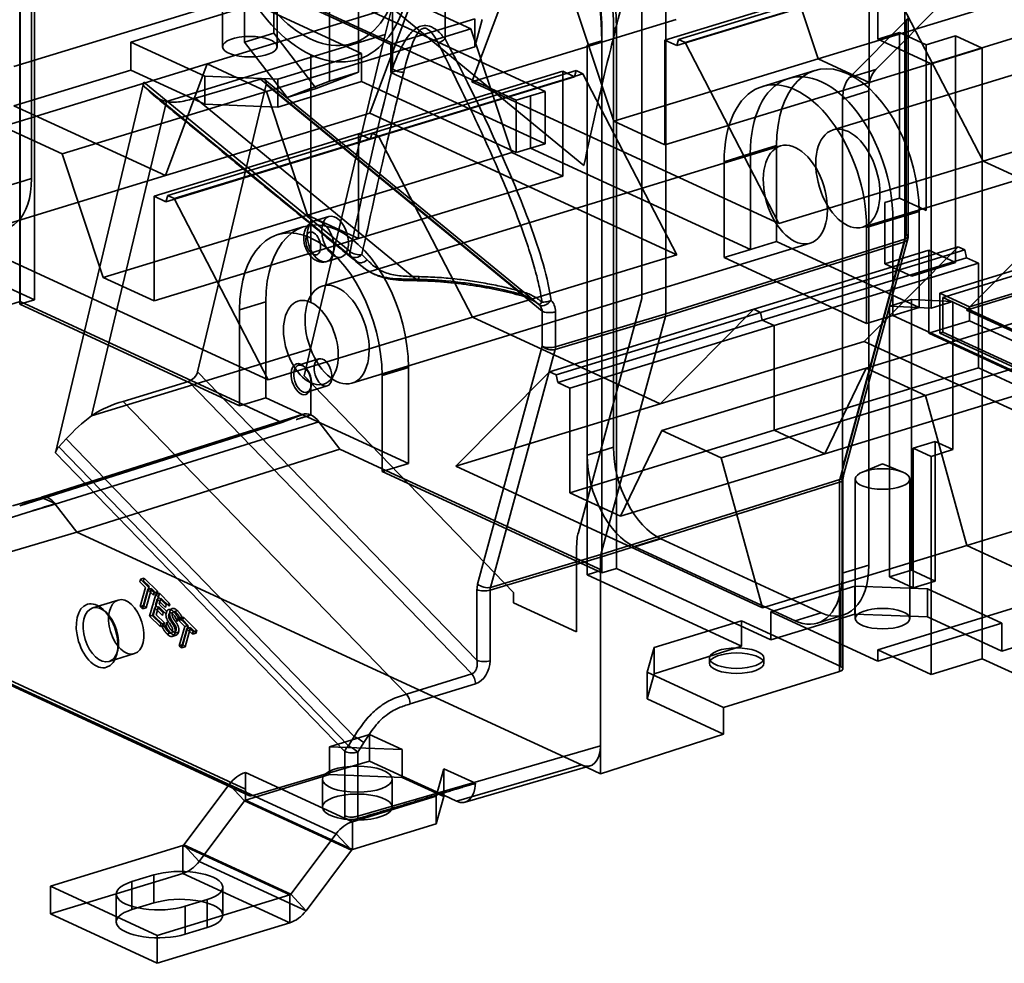
# Model space of a CAD drawing. Units: millimetres. Extents: x -67 to 150, y -56 to 137.
# Drawn here: x -15 to 37, y -56 to -6 of the extents above; entities that cross this region are included whole.
import ezdxf

# ---------------------------------------------------------------- set-up
doc = ezdxf.new("R2010")
doc.units = ezdxf.units.MM
doc.layers.add('1', color=7, linetype='Continuous', true_color=0xffffff)

msp = doc.modelspace()

# ---------------------------------------------------------------- linework, layer by layer
at = {"layer": '1', "color": 252, "linetype": 'Continuous', "lineweight": 35}
for p, q in [((-15.465, 7.597), (-15.465, -14.647)), ((-14.844, -14.458), (-14.844, 7.787)), ((-14.689, -20.898), (-14.689, 7.834)), ((-15.459, -20.992), (-15.459, 7.131)), ((31.572, -17.668), (31.572, 6.194)), ((18.863, -21.644), (18.863, 2.374)), ((-4.693, -0.033), (-4.693, -7.448)), ((-1.793, -7.448), (-1.793, -0.033)), ((4.332, -8.611), (4.332, -1.034)), ((7.132, -1.146), (7.132, -7.034)), ((26.971, -8.096), (24.784, -1.526)), ((17.6, -20.822), (17.6, -1.908)), ((-1.961, -6.723), (-1.961, -2.916)), ((-3.523, -3.375), (-3.523, -7.202)), ((12.457, -9.824), (-1.114, -3.563)), ((8.565, -9.322), (10.772, -3.389)), ((30.026, -8.661), (35.473, -3.176)), ((-2.666, -4.037), (10.906, -10.298)), ((18.814, -7.099), (29.673, -3.781)), ((19.446, -7.39), (30.304, -4.072)), ((30.396, -3.744), (19.538, -7.061)), ((30.746, -3.905), (19.888, -7.223)), ((29.673, -3.781), (29.673, -9.342)), ((35.733, -13.528), (30.746, -3.905)), ((-15.779, -8.497), (-2.981, -4.587)), ((52.107, -4.428), (27.753, -11.869)), ((-2.981, -5.189), (-9.574, -7.204)), ((-5.515, -8.365), (5.343, -5.048)), ((2.7, -7.81), (-2.981, -5.189)), ((-1.43, -4.715), (4.251, -7.336)), ((2.531, -4.988), (2.531, -8.795)), ((5.343, -5.048), (3.136, -10.981)), ((5.343, -5.048), (8.497, -6.502)), ((13.926, -4.844), (16.112, -11.413)), ((37.829, -4.778), (26.971, -8.096)), ((30.127, -4.961), (30.127, -7.046)), ((0.99, -9.283), (0.99, -5.457)), ((4.299, -5.377), (3.958, -6.809)), ((14.516, -13.759), (4.299, -5.377)), ((8.711, -5.973), (4.251, -7.336)), ((8.565, -9.322), (19.423, -6.004)), ((8.711, -7.456), (8.711, -5.973)), ((9.108, -6.004), (8.711, -7.456)), ((31.641, -6.056), (28.63, -9.088)), ((40.531, -6.025), (29.673, -9.342)), ((31.641, -6.056), (31.641, -17.405)), ((31.753, -17.524), (31.753, -5.882)), ((-3.523, -7.202), (-1.961, -6.723)), ((8.497, -6.502), (-2.362, -9.82)), ((0.285, -9.663), (-1.961, -6.723)), ((10.683, -13.072), (8.497, -6.502)), ((15.465, -28.915), (15.465, -6.67)), ((16.24, -6.433), (16.085, -6.481)), ((16.085, -6.481), (16.085, -28.725)), ((16.24, -6.433), (16.24, -35.166)), ((30.127, -7.046), (31.291, -6.691)), ((32.711, -7.346), (31.291, -6.691)), ((31.291, -6.691), (31.291, -15.496)), ((-9.574, -7.204), (-9.574, -8.687)), ((-9.574, -7.204), (-5.629, -9.023)), ((3.958, -6.809), (-7.676, -10.364)), ((-3.523, -7.202), (-1.266, -10.156)), ((-0.022, -23.508), (3.958, -6.809)), ((15.459, -7.131), (14.689, -7.371)), ((15.459, -7.131), (15.459, -35.255)), ((18.814, -12.66), (18.814, -7.099)), ((19.446, -7.39), (18.814, -7.099)), ((19.538, -7.061), (19.446, -7.39)), ((19.538, -7.061), (19.888, -7.223)), ((19.888, -7.223), (24.874, -16.845)), ((32.968, -8.357), (30.127, -7.046)), ((34.262, -6.872), (32.711, -7.346)), ((34.262, -6.872), (35.682, -7.527)), ((34.262, -18.921), (34.262, -6.872)), ((-1.76, -9.173), (2.7, -7.81)), ((2.7, -9.293), (2.7, -7.81)), ((4.251, -7.336), (4.251, -8.819)), ((4.251, -8.819), (8.711, -7.456)), ((14.689, -7.371), (14.689, -29.152)), ((32.711, -7.346), (32.711, -16.151)), ((35.682, -7.527), (32.968, -8.357)), ((35.682, -23.979), (35.682, -7.527)), ((-16.374, -11.683), (-5.515, -8.365)), ((-5.515, -8.365), (-7.723, -14.298)), ((-5.515, -8.365), (-2.362, -9.82)), ((-0.006, -7.876), (-0.006, -17.608)), ((0.006, -17.613), (0.006, -7.881)), ((16.112, -11.413), (26.971, -8.096)), ((29.673, -9.342), (26.971, -8.096)), ((32.968, -21.333), (32.968, -8.357)), ((-9.574, -8.687), (-15.779, -10.582)), ((-9.574, -8.687), (-5.629, -10.506)), ((2.531, -8.795), (0.285, -9.663)), ((0.99, -9.283), (2.531, -8.795)), ((2.527, -12.075), (13.385, -8.757)), ((14.108, -8.72), (3.25, -12.038)), ((3.6, -12.199), (14.458, -8.882)), ((12.457, -12.604), (4.251, -8.819)), ((13.385, -8.757), (14.016, -9.049)), ((13.385, -8.757), (13.385, -14.319)), ((14.016, -9.049), (14.108, -8.72)), ((14.458, -8.882), (14.108, -8.72)), ((19.445, -18.504), (14.458, -8.882)), ((26.789, -8.713), (25.393, -9.139)), ((30.026, -8.661), (28.63, -9.088)), ((-8.882, -9.334), (-13.574, -29.021)), ((-8.882, -9.334), (2.087, -18.334)), ((-6.139, -10.178), (-2.674, -9.175)), ((-5.629, -10.506), (-5.629, -9.023)), ((-1.76, -9.173), (-5.629, -9.023)), ((-2.674, -9.175), (11.275, -20.622)), ((12.097, -21.13), (-2.438, -9.203)), ((-1.76, -9.173), (-1.76, -10.655)), ((-1.76, -10.655), (2.7, -9.293)), ((-1.266, -10.156), (0.99, -9.283)), ((2.7, -9.293), (10.906, -13.078)), ((14.016, -9.049), (3.158, -12.366)), ((8.565, -9.322), (24.874, -16.845)), ((18.814, -12.66), (29.673, -9.342)), ((25.393, -9.139), (23.997, -9.566)), ((-2.362, -9.82), (-13.22, -13.138)), ((-8.596, -9.813), (-8.835, -9.581)), ((2.146, -18.592), (-8.835, -9.581)), ((-8.596, -9.813), (2.438, -18.868)), ((-2.382, -9.459), (-6.018, -24.718)), ((12.301, -21.507), (-2.382, -9.459)), ((-0.175, -16.39), (-2.362, -9.82)), ((-1.266, -10.156), (0.285, -9.663)), ((11.681, -10.061), (12.457, -9.824)), ((12.457, -12.604), (12.457, -9.824)), ((28.26, -10.228), (29.657, -9.802)), ((29.331, -17.033), (53.685, -9.592)), ((29.657, -34.986), (29.657, -9.802)), ((-7.676, -10.364), (-11.656, -27.063)), ((5.583, -19.797), (-6.139, -10.178)), ((10.906, -10.298), (11.681, -10.061)), ((10.906, -10.298), (10.906, -13.078)), ((11.681, -12.841), (11.681, -10.061)), ((28.26, -10.228), (28.26, -29.836)), ((35.733, -13.528), (46.591, -10.21)), ((-15.779, -10.582), (-7.723, -14.298)), ((3.136, -10.981), (-7.723, -14.298)), ((-1.76, -10.655), (-5.629, -10.506)), ((19.445, -18.504), (3.136, -10.981)), ((16.112, -11.413), (18.814, -12.66)), ((-13.22, -13.138), (-16.374, -11.683)), ((-8.332, -15.393), (2.527, -12.075)), ((-7.7, -15.684), (3.158, -12.366)), ((3.25, -12.038), (-7.609, -15.355)), ((3.6, -12.199), (-7.259, -15.517)), ((2.527, -12.075), (2.527, -17.636)), ((2.527, -12.075), (3.158, -12.366)), ((3.158, -12.366), (3.25, -12.038)), ((3.6, -12.199), (3.25, -12.038)), ((8.586, -21.822), (3.6, -12.199)), ((10.683, -13.072), (-0.175, -16.39)), ((24.961, -12.722), (0.607, -20.163)), ((13.385, -14.319), (10.683, -13.072)), ((10.906, -13.078), (11.681, -12.841)), ((11.681, -12.841), (12.457, -12.604)), ((23.359, -18.228), (11.681, -12.841)), ((23.359, -13.13), (24.755, -12.704)), ((24.755, -17.801), (24.755, -12.704)), ((-13.22, -13.138), (-11.034, -19.707)), ((23.359, -13.13), (21.963, -13.557)), ((21.963, -13.557), (21.963, -18.655)), ((23.359, -13.13), (23.359, -18.228)), ((24.874, -16.845), (35.733, -13.528)), ((35.733, -13.528), (45.706, -18.128)), ((-18.581, -17.616), (-7.723, -14.298)), ((-15.465, -14.647), (-16.24, -14.884)), ((-15.465, -14.647), (-14.844, -14.458)), ((-15.465, -14.647), (-15.465, -21.135)), ((13.385, -14.319), (2.527, -17.636)), ((-7.7, -15.684), (-8.332, -15.393)), ((-8.332, -20.954), (-8.332, -15.393)), ((-7.609, -15.355), (-7.7, -15.684)), ((-7.609, -15.355), (-7.259, -15.517)), ((-7.259, -15.517), (-2.272, -25.139)), ((31.291, -15.496), (30.515, -15.733)), ((32.711, -16.151), (31.291, -15.496)), ((30.515, -15.733), (30.515, -18.977)), ((30.933, -16.624), (32.33, -16.198)), ((32.33, -16.198), (32.33, -21.296)), ((-11.034, -19.707), (-0.175, -16.39)), ((2.527, -17.636), (-0.175, -16.39)), ((0.961, -16.47), (0.185, -16.707)), ((30.933, -16.624), (29.537, -17.051)), ((30.933, -21.722), (30.933, -16.624)), ((34.847, -21.446), (39.834, -16.424)), ((-14.689, -20.898), (-22.895, -17.113)), ((-0.357, -17.007), (-1.753, -17.433)), ((29.537, -22.149), (29.537, -17.051)), ((-18.581, -17.616), (-2.272, -25.139)), ((-8.332, -20.954), (2.527, -17.636)), ((-0.006, -17.608), (-0.006, -21.031)), ((0.006, -21.036), (0.006, -17.613)), ((18.863, -21.644), (31.572, -17.668)), ((31.641, -17.405), (28.26, -29.836)), ((28.301, -30.286), (31.736, -17.655)), ((2.185, -25.327), (26.539, -17.886)), ((31.554, -17.815), (18.844, -21.791)), ((23.359, -18.228), (21.963, -18.655)), ((24.755, -17.801), (23.359, -18.228)), ((23.546, -21.401), (34.405, -18.083)), ((23.896, -21.562), (34.755, -18.244)), ((32.33, -21.296), (24.755, -17.801)), ((28.119, -30.446), (31.554, -17.815)), ((34.405, -18.083), (29.418, -23.105)), ((32.842, -18.266), (30.515, -18.977)), ((32.842, -18.266), (32.842, -22.669)), ((32.842, -18.266), (34.262, -18.921)), ((41.347, -18.119), (33.436, -20.536)), ((34.755, -18.244), (34.405, -18.083)), ((34.755, -18.244), (34.847, -18.657)), ((45.706, -18.128), (34.847, -21.446)), ((0.843, -18.859), (1.618, -18.622)), ((8.586, -21.822), (19.445, -18.504)), ((21.963, -18.655), (29.537, -22.149)), ((34.847, -18.657), (23.988, -21.975)), ((33.591, -20.766), (41.347, -18.397)), ((34.847, -18.657), (35.478, -18.949)), ((35.478, -18.949), (24.619, -22.266)), ((30.515, -18.977), (31.935, -19.632)), ((31.935, -19.632), (34.262, -18.921)), ((35.014, -21.264), (42.925, -18.847)), ((35.478, -24.51), (35.478, -18.949)), ((-11.034, -19.707), (-8.332, -20.954)), ((-15.465, -21.135), (-14.689, -20.898)), ((14.219, -33.253), (17.6, -20.822)), ((30.759, -21.24), (31.922, -20.885)), ((31.922, -20.885), (31.922, -35.251)), ((31.922, -20.885), (34.131, -20.977)), ((33.436, -20.536), (35.014, -21.264)), ((33.436, -20.536), (33.436, -22.668)), ((33.591, -22.62), (33.591, -20.766)), ((33.591, -20.766), (49.371, -28.046)), ((-16.24, -21.235), (-15.459, -20.992)), ((-15.465, -21.135), (-3.787, -26.522)), ((-3.787, -26.376), (-15.459, -20.992)), ((-3.787, -21.424), (-2.391, -20.998)), ((-3.787, -26.376), (-3.787, -21.424)), ((-2.391, -26.095), (-2.391, -20.998)), ((23.546, -21.401), (12.688, -24.718)), ((18.56, -26.422), (23.546, -21.401)), ((23.546, -21.401), (23.896, -21.562)), ((29.508, -24.521), (40.366, -21.204)), ((32.968, -21.333), (30.759, -21.24)), ((30.759, -35.607), (30.759, -21.24)), ((30.933, -21.722), (32.33, -21.296)), ((34.131, -20.977), (32.968, -21.333)), ((34.131, -28.856), (34.131, -20.977)), ((34.847, -21.446), (51.157, -28.969)), ((35.014, -22.005), (35.014, -21.264)), ((-2.272, -25.139), (8.586, -21.822)), ((8.586, -21.822), (18.56, -26.422)), ((12.301, -23.365), (12.301, -21.507)), ((18.844, -21.791), (12.983, -23.539)), ((13.001, -21.536), (13.001, -23.393)), ((13.001, -23.393), (18.863, -21.644)), ((13.038, -24.88), (23.896, -21.562)), ((13.13, -25.293), (23.988, -21.975)), ((15.409, -34.422), (18.844, -21.791)), ((23.988, -21.975), (23.896, -21.562)), ((24.619, -22.266), (23.988, -21.975)), ((29.537, -22.149), (30.933, -21.722)), ((42.611, -27.109), (30.933, -21.722)), ((24.619, -22.266), (13.761, -25.584)), ((24.619, -22.266), (24.619, -27.827)), ((32.842, -22.669), (35.014, -22.005)), ((35.014, -22.005), (48.9, -28.411)), ((43.52, -22.658), (32.661, -25.976)), ((35.682, -23.979), (32.842, -22.669)), ((33.436, -22.668), (33.591, -22.62)), ((33.436, -22.668), (50.163, -30.384)), ((49.371, -29.9), (33.591, -22.62)), ((-11.656, -27.063), (-0.022, -23.508)), ((-0.022, -23.508), (-0.363, -24.941)), ((8.865, -35.996), (12.301, -23.365)), ((12.983, -23.539), (9.547, -36.171)), ((29.418, -23.105), (18.56, -26.422)), ((45.727, -30.628), (29.418, -23.105)), ((0.431, -24.039), (-0.655, -24.371)), ((35.682, -23.979), (35.682, -39.967)), ((46.729, -29.075), (35.682, -23.979)), ((-0.285, -24.499), (-0.342, -24.444)), ((3.787, -24.918), (5.183, -24.492)), ((5.183, -24.492), (5.183, -29.59)), ((18.65, -27.839), (29.508, -24.521)), ((35.478, -24.51), (24.619, -27.827)), ((27.321, -29.074), (29.508, -24.521)), ((32.661, -25.976), (29.508, -24.521)), ((38.18, -25.756), (35.478, -24.51)), ((-6.018, -24.718), (8.829, -40.045)), ((-0.363, -24.941), (10.776, -36.44)), ((3.787, -24.918), (3.787, -29.871)), ((7.701, -29.74), (12.688, -24.718)), ((12.688, -24.718), (13.038, -24.88)), ((13.13, -25.293), (13.038, -24.88)), ((-6.5, -25.232), (-9.979, -26.293)), ((8.554, -40.772), (-6.5, -25.232)), ((-0.217, -25.806), (0.869, -25.474)), ((-0.006, -25.307), (-0.006, -27.009)), ((0.002, -25.57), (0.019, -25.493)), ((0.006, -27.014), (0.006, -25.312)), ((13.761, -25.584), (13.13, -25.293)), ((13.761, -25.584), (13.761, -31.145)), ((-2.391, -26.095), (-3.787, -26.522)), ((5.183, -29.59), (-2.391, -26.095)), ((32.661, -25.976), (21.803, -29.294)), ((38.18, -25.756), (27.321, -29.074)), ((32.661, -25.976), (34.869, -33.946)), ((-9.979, -26.293), (5.081, -41.839)), ((-3.787, -26.522), (-3.787, -26.376)), ((-3.787, -26.376), (-1.541, -27.412)), ((18.56, -26.422), (7.701, -29.74)), ((-14.34, -31.397), (-0.428, -26.982)), ((-0.401, -26.973), (-14.316, -31.388)), ((-1.541, -27.412), (-0.428, -26.982)), ((-15.476, -31.836), (-1.541, -27.412)), ((-13.582, -31.746), (0.428, -27.377)), ((1.541, -28.835), (0.428, -27.377)), ((13.761, -31.145), (24.619, -27.827)), ((16.463, -32.391), (18.65, -27.839)), ((21.803, -29.294), (18.65, -27.839)), ((24.619, -27.827), (27.321, -29.074)), ((-13.394, -28.707), (-12.999, -28.286)), ((-13.394, -28.707), (1.992, -44.59)), ((2.309, -44.089), (-12.999, -28.286)), ((15.465, -28.915), (16.085, -28.725)), ((33.184, -28.419), (32.021, -28.774)), ((32.021, -28.774), (32.021, -36.189)), ((32.968, -29.211), (32.021, -28.774)), ((33.184, -35.834), (33.184, -28.419)), ((33.184, -28.419), (34.131, -28.856)), ((1.799, -44.891), (-13.574, -29.021)), ((-12.446, -33.233), (1.541, -28.835)), ((3.787, -29.871), (1.541, -28.835)), ((14.689, -29.152), (15.465, -28.915)), ((14.689, -29.152), (14.689, -35.502)), ((15.465, -35.403), (15.465, -28.915)), ((16.463, -32.391), (27.321, -29.074)), ((21.803, -29.294), (24.011, -37.263)), ((34.131, -28.856), (32.968, -29.211)), ((32.968, -40.797), (32.968, -29.211)), ((3.787, -30.016), (5.183, -29.59)), ((7.701, -29.74), (24.011, -37.263)), ((30.389, -29.608), (29.318, -30.049)), ((31.46, -30.049), (30.389, -29.608)), ((3.787, -29.871), (3.787, -30.016)), ((15.459, -35.255), (3.787, -29.871)), ((3.787, -30.016), (15.465, -35.403)), ((28.101, -30.592), (15.391, -34.568)), ((15.409, -34.422), (28.119, -30.446)), ((28.101, -40.638), (28.101, -30.592)), ((28.244, -30.376), (28.244, -35.417)), ((28.282, -40.494), (28.282, -30.44)), ((28.939, -30.416), (28.939, -37.831)), ((31.839, -37.831), (31.839, -30.416)), ((45.727, -30.628), (34.869, -33.946)), ((-14.34, -31.397), (-15.851, -31.841)), ((-14.34, -31.397), (-15.476, -31.836)), ((-14.323, -31.391), (-13.599, -31.725)), ((13.761, -31.145), (16.463, -32.391)), ((-15.083, -32.195), (-13.582, -31.746)), ((-13.582, -31.746), (-12.446, -33.233)), ((-19.715, -33.661), (-15.083, -32.195)), ((-12.446, -33.233), (-25.222, -37.022)), ((-12.446, -33.233), (14.381, -45.608)), ((14.128, -38.537), (14.128, -33.986)), ((18.61, -33.597), (17.214, -34.024)), ((18.61, -33.597), (27.132, -37.528)), ((24.011, -37.263), (34.869, -33.946)), ((34.869, -33.946), (42.925, -37.662)), ((9.547, -36.171), (15.409, -34.422)), ((25.736, -37.955), (17.214, -34.024)), ((15.391, -34.568), (9.529, -36.317)), ((15.391, -44.591), (15.391, -34.568)), ((29.657, -34.986), (28.244, -35.417)), ((14.689, -35.502), (15.459, -35.255)), ((22.895, -39.288), (14.689, -35.502)), ((16.24, -35.166), (15.465, -35.403)), ((24.446, -38.951), (16.24, -35.166)), ((42.925, -35.576), (30.127, -39.486)), ((30.759, -35.607), (31.922, -35.251)), ((31.922, -35.251), (33.184, -35.834)), ((-9.049, -35.742), (-9.088, -35.879)), ((-9.088, -35.879), (-8.789, -36.176)), ((-8.855, -35.683), (-9.049, -35.742)), ((-8.334, -36.454), (-9.049, -35.742)), ((-8.894, -35.82), (-8.855, -35.683)), ((-8.595, -36.117), (-8.894, -35.82)), ((-8.855, -35.683), (-8.14, -36.395)), ((28.906, -36.106), (24.446, -37.468)), ((28.906, -36.106), (28.906, -37.589)), ((28.906, -36.106), (32.775, -36.255)), ((32.021, -36.189), (30.759, -35.607)), ((32.021, -36.189), (33.184, -35.834)), ((-26.148, -36.427), (-3.475, -46.885)), ((-8.789, -36.176), (-9.075, -37.196)), ((-8.956, -37.314), (-8.671, -36.294)), ((-8.881, -37.137), (-8.595, -36.117)), ((-8.477, -36.235), (-8.762, -37.255)), ((-8.477, -36.235), (-8.671, -36.294)), ((-8.671, -36.294), (-8.372, -36.591)), ((-8.244, -36.544), (-8.568, -37.701)), ((-8.178, -36.532), (-8.477, -36.235)), ((-8.374, -37.642), (-8.05, -36.485)), ((-8.372, -36.591), (-8.334, -36.454)), ((-8.334, -36.454), (-8.14, -36.395)), ((-8.05, -36.485), (-8.244, -36.544)), ((-7.687, -37.098), (-8.244, -36.544)), ((-8.14, -36.395), (-8.178, -36.532)), ((-8.05, -36.485), (-7.493, -37.039)), ((8.829, -40.045), (8.829, -36.289)), ((9.529, -36.317), (9.529, -40.073)), ((10.776, -36.44), (10.776, -36.99)), ((28.17, -36.356), (28.17, -40.375)), ((32.775, -37.738), (32.775, -36.255)), ((36.72, -38.075), (32.775, -36.255)), ((-25.512, -36.973), (-3.297, -47.221)), ((-3.091, -47.231), (-25.222, -37.022)), ((-10.249, -36.848), (-11.597, -37.26)), ((-9.075, -37.196), (-8.881, -37.137)), ((-8.762, -37.255), (-8.881, -37.137)), ((-8.253, -37.115), (-8.164, -36.798)), ((-7.844, -37.522), (-8.253, -37.115)), ((-8.164, -36.798), (-7.726, -37.235)), ((-7.97, -36.739), (-8.059, -37.056)), ((-8.059, -37.056), (-7.65, -37.463)), ((-7.532, -37.176), (-7.97, -36.739)), ((-7.726, -37.235), (-7.687, -37.098)), ((-7.687, -37.098), (-7.493, -37.039)), ((-7.493, -37.039), (-7.532, -37.176)), ((10.776, -36.99), (14.128, -38.537)), ((-10.863, -37.514), (-11.013, -37.37)), ((-9.075, -37.196), (-8.956, -37.314)), ((-8.762, -37.255), (-8.956, -37.314)), ((-8.374, -37.642), (-8.568, -37.701)), ((-8.411, -37.682), (-8.291, -37.252)), ((-7.817, -38.196), (-8.374, -37.642)), ((-8.291, -37.252), (-7.882, -37.659)), ((-8.097, -37.193), (-8.217, -37.623)), ((-8.217, -37.623), (-7.779, -38.059)), ((-7.688, -37.6), (-8.097, -37.193)), ((-7.882, -37.659), (-7.844, -37.522)), ((-7.65, -37.463), (-7.688, -37.6)), ((-7.096, -37.408), (-7.29, -37.467)), ((24.446, -37.468), (30.127, -40.089)), ((24.446, -38.951), (24.446, -37.468)), ((28.906, -37.589), (24.446, -38.951)), ((25.736, -37.955), (27.132, -37.528)), ((26.904, -38.073), (28.3, -37.646)), ((28.906, -37.589), (32.775, -37.738)), ((36.72, -39.558), (42.925, -37.662)), ((-8.568, -37.701), (-8.011, -38.255)), ((-7.973, -38.118), (-8.411, -37.682)), ((-8.011, -38.255), (-7.973, -38.118)), ((-7.817, -38.196), (-8.011, -38.255)), ((-7.852, -38.078), (-7.906, -38.271)), ((-7.843, -38.087), (-7.852, -38.078)), ((-7.779, -38.059), (-7.817, -38.196)), ((-7.712, -38.212), (-7.658, -38.019)), ((-7.658, -38.019), (-7.649, -38.027)), ((-7.106, -37.981), (-7.098, -37.99)), ((-7.098, -37.99), (-7.046, -37.806)), ((-7.046, -37.806), (-6.852, -37.747)), ((-6.967, -37.815), (-7.005, -37.952)), ((-7.005, -37.952), (-6.707, -38.249)), ((-6.773, -37.756), (-6.967, -37.815)), ((-6.252, -38.527), (-6.967, -37.815)), ((-6.904, -37.93), (-6.913, -37.922)), ((-6.852, -37.747), (-6.904, -37.93)), ((-6.811, -37.893), (-6.773, -37.756)), ((-6.513, -38.19), (-6.811, -37.893)), ((-6.798, -39.21), (-6.513, -38.19)), ((-6.773, -37.756), (-6.058, -38.468)), ((-6.707, -38.249), (-6.513, -38.19)), ((22.895, -37.942), (18.241, -39.364)), ((22.895, -39.288), (22.895, -37.942)), ((22.895, -37.942), (28.17, -40.375)), ((30.127, -40.089), (36.72, -38.075)), ((36.72, -39.558), (32.775, -37.738)), ((36.72, -38.075), (36.72, -39.558)), ((-7.906, -38.271), (-7.712, -38.212)), ((-7.445, -38.593), (-7.639, -38.652)), ((-7.184, -38.719), (-7.378, -38.778)), ((-7.034, -38.554), (-7.228, -38.613)), ((-6.707, -38.249), (-6.992, -39.27)), ((-6.874, -39.387), (-6.589, -38.367)), ((-6.395, -38.308), (-6.68, -39.328)), ((-6.395, -38.308), (-6.589, -38.367)), ((-6.589, -38.367), (-6.29, -38.664)), ((-6.096, -38.605), (-6.395, -38.308)), ((-6.29, -38.664), (-6.252, -38.527)), ((-6.096, -38.605), (-6.29, -38.664)), ((-6.058, -38.468), (-6.252, -38.527)), ((-6.058, -38.468), (-6.096, -38.605)), ((-6.798, -39.21), (-6.992, -39.27)), ((-6.68, -39.328), (-6.798, -39.21)), ((-10.727, -40.105), (-9.38, -39.693)), ((-10.305, -39.688), (-10.261, -39.484)), ((-6.992, -39.27), (-6.874, -39.387)), ((-6.68, -39.328), (-6.874, -39.387)), ((18.241, -39.364), (17.881, -40.684)), ((18.241, -40.758), (22.895, -39.288)), ((18.241, -39.364), (18.241, -40.758)), ((30.127, -39.486), (30.127, -40.089)), ((32.968, -40.797), (30.127, -39.486)), ((21.183, -39.932), (21.183, -40.2)), ((24.083, -40.2), (24.083, -39.932)), ((35.682, -39.967), (32.968, -40.797)), ((35.682, -39.967), (46.729, -45.063)), ((5.081, -41.839), (8.554, -40.772)), ((17.881, -42.099), (17.881, -40.684)), ((17.881, -40.684), (21.937, -42.555)), ((18.241, -40.758), (17.881, -42.099)), ((28.101, -40.638), (21.937, -42.555)), ((8.755, -41.297), (5.282, -42.363)), ((21.937, -43.97), (17.881, -42.099)), ((21.937, -42.555), (21.937, -43.97)), ((3.117, -43.985), (0.984, -44.637)), ((1.992, -44.59), (2.309, -44.089)), ((2.816, -44.418), (2.499, -44.919)), ((3.117, -43.985), (3.117, -45.399)), ((4.853, -44.786), (3.117, -43.985)), ((15.391, -46.074), (21.937, -43.97)), ((0.984, -44.637), (0.984, -46.029)), ((4.853, -44.786), (0.984, -44.637)), ((1.799, -48.299), (1.799, -44.891)), ((2.499, -48.327), (15.391, -44.591)), ((2.499, -44.919), (2.499, -48.327)), ((4.853, -46.2), (4.853, -44.786)), ((15.391, -46.074), (15.391, -44.591)), ((0.984, -46.029), (3.117, -45.399)), ((3.117, -45.399), (4.853, -46.2)), ((-3.475, -45.999), (-3.475, -46.885)), ((1.793, -48.43), (-3.475, -45.999)), ((-3.091, -47.231), (0.984, -46.029)), ((0.984, -46.12), (0.984, -46.029)), ((6.68, -47.204), (7.062, -45.805)), ((8.75, -46.583), (7.062, -45.805)), ((7.062, -45.805), (7.062, -47.219)), ((14.381, -45.608), (7.741, -47.532)), ((8.201, -47.582), (14.841, -45.658)), ((14.381, -45.608), (15.391, -46.074)), ((0.984, -46.12), (-3.475, -47.482)), ((0.617, -46.362), (0.617, -47.845)), ((4.853, -46.269), (0.984, -46.12)), ((4.317, -47.845), (4.317, -46.362)), ((4.853, -46.2), (4.853, -46.269)), ((7.062, -47.219), (4.853, -46.2)), ((4.853, -46.269), (7.062, -47.288)), ((-6.747, -49.85), (-4.334, -46.641)), ((-4.334, -46.641), (-3.526, -47.52)), ((1.347, -49.261), (-4.334, -46.641)), ((-3.475, -47.482), (-3.475, -46.885)), ((-5.939, -50.729), (-3.526, -47.52)), ((-3.526, -47.52), (2.155, -50.141)), ((-3.475, -47.482), (2.206, -50.103)), ((6.665, -47.257), (2.206, -48.62)), ((6.68, -47.204), (6.665, -47.257)), ((6.665, -47.257), (6.665, -48.74)), ((6.665, -48.74), (7.062, -47.288)), ((7.062, -47.288), (7.062, -47.219)), ((7.062, -47.219), (7.741, -47.532)), ((2.206, -48.62), (1.793, -48.43)), ((2.206, -50.103), (2.206, -48.62)), ((2.206, -50.103), (6.665, -48.74)), ((1.347, -49.261), (-1.066, -52.471)), ((2.155, -50.141), (1.347, -49.261)), ((-13.843, -52.04), (-6.797, -49.888)), ((-6.797, -49.888), (-6.797, -51.371)), ((-1.116, -52.508), (-6.797, -49.888)), ((-5.939, -50.729), (-6.747, -49.85)), ((-6.747, -49.85), (-1.066, -52.471)), ((-0.258, -53.35), (2.155, -50.141)), ((-0.258, -53.35), (-5.939, -50.729)), ((-6.797, -51.371), (-13.843, -53.523)), ((-9.514, -51.807), (-8.351, -51.451)), ((-9.514, -53.29), (-9.514, -51.807)), ((-8.351, -52.934), (-8.351, -51.451)), ((-6.797, -51.371), (-1.116, -53.991)), ((-13.843, -52.04), (-13.843, -53.523)), ((-13.843, -52.04), (-8.162, -54.661)), ((-4.68, -53.59), (-4.68, -52.107)), ((-10.344, -52.462), (-10.344, -53.945)), ((-8.162, -54.661), (-1.116, -52.508)), ((-5.51, -52.762), (-6.674, -53.117)), ((-5.51, -54.245), (-5.51, -52.762)), ((-1.116, -53.991), (-1.116, -52.508)), ((-0.258, -53.35), (-1.066, -52.471)), ((-8.351, -52.934), (-9.514, -53.29)), ((-6.674, -54.6), (-6.674, -53.117)), ((-13.843, -53.523), (-8.162, -56.144)), ((-8.162, -56.144), (-1.116, -53.991)), ((-6.674, -54.6), (-5.51, -54.245)), ((-8.162, -54.661), (-8.162, -56.144))]:
    msp.add_line(p, q, dxfattribs=at)
msp.add_arc((31.253, -17.524), 0.5, 344.785, 0, dxfattribs=at)
for centre, major_axis, ratio, start_param, end_param in [((0, 0), (2.484, -8.129), 0.585049, 2.661344, 5.800883), ((0, 0), (2.484, -8.129), 0.585049, 5.802937, 8.942476), ((9.153, -3.759), (2.922, -9.564), 0.585049, 1.089521, 2.660317), ((9.773, -3.569), (2.922, -9.564), 0.585049, 1.089521, 2.660317), ((9.928, -3.522), (-2.922, 9.564), 0.585049, 4.231114, 5.80191), ((9.153, -4.222), (-2.919, 9.555), 0.585049, 4.231114, 5.80191), ((31.253, -6.174), (0.494, 0.316), 0.249891, 5.44148, 6.368776), ((27.146, -14.877), (1.753, -5.738), 0.585049, 1.089521, 4.231114), ((28.542, -14.451), (-1.753, 5.738), 0.585049, 4.231114, 7.372706), ((25.75, -15.304), (1.753, -5.738), 0.585049, 1.089521, 4.231114), ((30.919, -10.384), (-0.584, 1.913), 0.585049, 0.304123, 1.089521), ((-2.772, -9.575), (0.342, 0.366), 0.57745, 5.490935, 7.053004), ((29.523, -10.81), (0.584, -1.913), 0.585049, 3.445715, 4.231114), ((-17.369, -13.293), (1.169, -3.825), 0.585049, 5.80191, 7.372706), ((1.396, -22.745), (-1.753, 5.738), 0.585049, 4.231114, 7.372706), ((0, -23.171), (-1.753, 5.738), 0.585049, 5.803364, 7.372706), ((0, -23.171), (-1.753, 5.738), 0.585049, 5.800455, 5.803364), ((0, -23.171), (-1.753, 5.738), 0.585049, 4.231114, 5.800455), ((31.253, -17.524), (-0.482, 0.131), 0.594204, 2.394031, 3.9561), ((31.253, -17.524), (-0.149, 0.477), 0.590735, 3.886228, 4.227193), ((31.253, -17.524), (0.5, 0), 0.375419, 5.40424, 6.966309), ((14.603, -28.683), (-16.518, 14.393), 0.038474, 0.750683, 0.777157), ((0, -23.171), (0.674, -2.206), 0.585049, 2.6641, 5.798127), ((0, -23.171), (0.674, -2.206), 0.585049, 5.805693, 8.93972), ((18.547, -21.498), (-0.146, 0.478), 0.585055, 3.890103, 4.231068), ((12.689, -23.246), (-0.5, 0), 0.375419, 0.683124, 2.245194), ((12.689, -23.246), (0.482, -0.131), 0.594204, 3.9561, 5.51817), ((12.689, -23.246), (-0.143, 0.479), 0.579316, 3.893978, 4.234944), ((-6.409, -24.834), (0.342, 0.366), 0.578109, 3.928278, 5.490348), ((0, -28.269), (-0.397, 1.298), 0.585049, 5.808341, 6.325509), ((0, -28.269), (0.397, -1.298), 0.585049, 2.136719, 2.653887), ((18.61, -29.89), (1.169, -3.825), 0.585049, 4.231114, 5.80191), ((17.214, -30.317), (-1.169, 3.825), 0.585049, 1.089521, 2.660317), ((27.873, -29.954), (0.036, 1.391), 0.277638, 4.620336, 4.804827), ((1492.442, -752.937), (2442.198, 0), 0.375419, 2.235684, 2.23648), ((-13.961, -32.535), (0.351, -1.148), 0.585049, 3.158912, 3.183916), ((-13.961, -32.535), (0.351, -1.148), 0.585049, 2.161722, 3.158912), ((-1589.444, 668.715), (2442.198, 0), 0.375419, 5.412953, 5.413749), ((-13.961, -32.535), (0.351, -1.148), 0.585049, 2.136719, 2.161722), ((15.706, -34.714), (-0.731, 2.391), 0.585055, 0.74851, 1.089476), ((15.706, -34.714), (-0.146, 0.478), 0.585055, 0.74851, 1.089476), ((27.132, -33.821), (1.169, -3.825), 0.585049, 5.80191, 7.372706), ((9.46, -36.58), (-0.292, 0.956), 0.585055, 0.74851, 1.089476), ((25.736, -34.247), (-1.169, 3.825), 0.585049, 2.660317, 3.961962), ((8.748, -40.304), (0.359, 0.989), 0.701066, 3.627931, 5.190001), ((27.782, -40.494), (0.5, 0), 0.375419, 5.40424, 6.966309), ((14.381, -44.125), (-0.468, 1.53), 0.585012, 2.660311, 4.231031), ((-3.475, -47.575), (-0.712, -1.544), 0.718873, 3.712103, 4.420707), ((-3.088, -46.767), (0.209, 0.454), 0.718873, 2.141307, 3.703376), ((7.741, -46.049), (-0.468, 1.53), 0.585012, 2.660311, 4.184693), ((-3.475, -47.575), (-0.0419, -0.0908), 0.718873, 3.712103, 4.420707), ((2.206, -50.196), (0.712, 1.544), 0.718873, 0.57051, 1.279114), ((1.105, -47.979), (-0.321, 1.052), 0.585012, 4.099777, 4.231031), ((1.492, -47.86), (-0.461, 1.532), 0.584091, 4.143602, 4.233704), ((-6.797, -49.795), (0.0419, 0.0908), 0.718873, 3.712103, 4.420707), ((2.206, -50.196), (-0.0419, -0.0908), 0.718873, 3.712103, 4.420707), ((-6.797, -49.795), (-0.712, -1.544), 0.718873, 0.57051, 1.279114), ((-6.93, -52.107), (2.25, 0), 0.375419, 5.395513, 8.537106), ((-8.094, -52.462), (2.25, 0), 0.375419, 2.25392, 5.395513), ((-6.93, -53.59), (-2.25, 0), 0.375419, 2.25392, 5.395513), ((-1.116, -52.416), (-0.0419, -0.0908), 0.718873, 0.57051, 1.279114), ((-8.094, -53.945), (-2.25, 0), 0.375419, 5.395513, 8.537106), ((-1.116, -52.416), (0.712, 1.544), 0.718873, 3.712103, 4.420707)]:
    msp.add_ellipse(centre, major_axis=major_axis, ratio=ratio, start_param=start_param, end_param=end_param, dxfattribs=at)
for centre, major_axis, ratio in [((0, 0), (-2.221, 7.268), 0.585049), ((-3.243, -7.448), (-1.45, 0), 0.375419), ((28.542, -14.451), (0.789, -2.582), 0.585049), ((25.75, -15.304), (-0.789, 2.582), 0.585049), ((0.514, -17.783), (-0.329, 1.076), 0.585049), ((1.29, -17.546), (0.329, -1.076), 0.585049), ((0.126, -17.902), (0.183, -0.598), 0.585049), ((1.396, -22.745), (0.789, -2.582), 0.585049), ((0.65, -24.757), (-0.219, 0.717), 0.585049), ((-0.513, -25.112), (0.248, -0.813), 0.585049), ((-0.436, -25.088), (-0.219, 0.717), 0.585049), ((30.389, -30.416), (-1.45, 0), 0.375419), ((-11.366, -38.745), (0.511, -1.674), 0.585049), ((-11.162, -38.683), (-0.435, 1.423), 0.585049), ((-9.814, -38.271), (-0.435, 1.423), 0.585049), ((30.389, -37.831), (-1.45, 0), 0.375419), ((22.633, -39.932), (-1.45, 0), 0.375419), ((22.633, -40.2), (1.45, 0), 0.375419), ((2.467, -46.362), (-1.85, 0), 0.375419), ((2.467, -47.845), (-1.85, 0), 0.375419)]:
    msp.add_ellipse(centre, major_axis=major_axis, ratio=ratio, dxfattribs=at)
for points, knots in [([(17.493, -1.859), (17.371, -2.226), (17.254, -2.613), (17.011, -3.443), (16.874, -3.937), (16.472, -5.424), (16.192, -6.522), (15.464, -9.469), (14.922, -11.787), (14.516, -13.759)], [0, 0, 0, 0, 0.098926, 0.098926, 0.226197, 0.226197, 0.497007, 0.497007, 1, 1, 1, 1]), ([(4.332, -8.611), (4.389, -8.452), (4.494, -8.161), (4.754, -7.572), (5.072, -6.985), (5.516, -6.494), (5.932, -6.299), (6.37, -6.343), (6.789, -6.622), (7.005, -6.881), (7.132, -7.034)], [0, 0, 0, 0, 0.128113, 0.235513, 0.474459, 0.600303, 0.670091, 0.743076, 0.848624, 1, 1, 1, 1]), ([(6.753, -7.231), (6.667, -7.075), (6.526, -6.817), (6.292, -6.547), (6.111, -6.47), (6.032, -6.463), (5.912, -6.481), (5.694, -6.659), (5.291, -7.441), (5.094, -8.189), (4.934, -8.793)], [0, 0, 0, 0, 0.153176, 0.252641, 0.280377, 0.293568, 0.306709, 0.361784, 0.484501, 1, 1, 1, 1]), ([(6.753, -7.231), (6.821, -7.218), (6.96, -7.168), (7.082, -7.082), (7.132, -7.034)], [0, 0, 0, 0, 0.500001, 1, 1, 1, 1]), ([(12.286, -21.016), (12.249, -20.792), (12.166, -20.285), (11.965, -19.456), (11.672, -18.446), (11.182, -16.99), (10.575, -15.437), (9.609, -13.154), (8.59, -10.956), (7.518, -8.766), (6.979, -7.685), (6.753, -7.231)], [0, 0, 0, 0, 0.042399, 0.096141, 0.16353, 0.247083, 0.399393, 0.497551, 0.748717, 0.894486, 1, 1, 1, 1]), ([(7.132, -7.034), (8.436, -9.49), (10.278, -13.281), (12.103, -17.978), (12.657, -20.157), (12.766, -20.924)], [0, 0, 0, 0, 0.571429, 0.857143, 1, 1, 1, 1]), ([(4.934, -8.793), (4.607, -10.168), (3.846, -13.366), (3.124, -16.633), (2.712, -18.495)], [0, 0, 0, 0, 0.429906, 1, 1, 1, 1]), ([(4.934, -8.793), (4.834, -8.806), (4.599, -8.784), (4.4, -8.675), (4.332, -8.611)], [0, 0, 0, 0, 0.5, 1, 1, 1, 1]), ([(-8.835, -9.581), (-8.86, -9.557), (-8.883, -9.529), (-8.901, -9.461), (-8.9, -9.425), (-8.89, -9.369), (-8.886, -9.351), (-8.882, -9.334)], [0, 0, 0, 0, 0.459605, 0.459605, 0.831384, 0.831384, 1, 1, 1, 1]), ([(-7.676, -10.364), (-7.452, -10.408), (-7.204, -10.409), (-6.686, -10.334), (-6.413, -10.258), (-6.139, -10.178)], [0, 0, 0, 0, 0.5, 0.5, 1, 1, 1, 1]), ([(0.185, -16.707), (0.179, -16.709), (0.137, -16.723), (0.061, -16.755), (-0.034, -16.815), (-0.118, -16.887), (-0.192, -16.972), (-0.254, -17.068), (-0.305, -17.174), (-0.344, -17.291), (-0.37, -17.417), (-0.382, -17.551), (-0.38, -17.69), (-0.364, -17.831), (-0.334, -17.971), (-0.292, -18.108), (-0.237, -18.241), (-0.17, -18.369), (-0.091, -18.488), (0.001, -18.598), (0.101, -18.691), (0.205, -18.766), (0.31, -18.822), (0.417, -18.862), (0.527, -18.885), (0.64, -18.893), (0.746, -18.884), (0.813, -18.868), (0.842, -18.859)], [0, 0, 0, 0, 0.006519, 0.043311, 0.079558, 0.115648, 0.152017, 0.189112, 0.227355, 0.267056, 0.308263, 0.350664, 0.393676, 0.43673, 0.479705, 0.522693, 0.565898, 0.609498, 0.653747, 0.698821, 0.744651, 0.784678, 0.823298, 0.860606, 0.896879, 0.932431, 0.971153, 1, 1, 1, 1]), ([(2.087, -18.334), (2.076, -18.396), (2.066, -18.507), (2.122, -18.569), (2.146, -18.592)], [0, 0, 0, 0, 0.571429, 1, 1, 1, 1]), ([(2.989, -18.772), (3.066, -18.847), (3.218, -18.996), (3.56, -19.275), (4.099, -19.535), (4.901, -19.652), (5.475, -19.659), (5.762, -19.663)], [0, 0, 0, 0, 0.126571, 0.252494, 0.502705, 0.750589, 1, 1, 1, 1]), ([(5.583, -19.797), (5.379, -19.795), (4.958, -19.793), (4.332, -19.772), (3.666, -19.658), (2.992, -19.378), (2.632, -19.046), (2.438, -18.868)], [0, 0, 0, 0, 0.155346, 0.320454, 0.497639, 0.7296, 1, 1, 1, 1]), ([(2.74, -19.139), (2.783, -19.174), (2.879, -19.248), (3.036, -19.355), (3.226, -19.468), (3.441, -19.572), (3.667, -19.658), (3.859, -19.716), (4.01, -19.753), (4.123, -19.776), (4.235, -19.796), (4.365, -19.816), (4.533, -19.835), (4.749, -19.853), (5.011, -19.867), (5.316, -19.874), (5.535, -19.878), (5.651, -19.88)], [0, 0, 0, 0, 0.053287, 0.119057, 0.198024, 0.289619, 0.376081, 0.450407, 0.49346, 0.531003, 0.563259, 0.602618, 0.656798, 0.724039, 0.804534, 0.897159, 1, 1, 1, 1]), ([(11.275, -20.622), (9.941, -20.258), (8.551, -20.008), (6.642, -19.836), (6.109, -19.807), (5.583, -19.797)], [0, 0, 0, 0, 0.719037, 0.719037, 1, 1, 1, 1]), ([(5.651, -19.88), (5.906, -19.885), (6.409, -19.903), (7.162, -19.956), (7.897, -20.033), (8.611, -20.131), (9.302, -20.247), (9.967, -20.38), (10.606, -20.525), (11.02, -20.632), (11.223, -20.687)], [0, 0, 0, 0, 0.138606, 0.273339, 0.404188, 0.531149, 0.654218, 0.773386, 0.888648, 1, 1, 1, 1]), ([(5.762, -19.663), (6.079, -19.673), (6.707, -19.693), (7.654, -19.778), (8.583, -19.897), (9.491, -20.053), (10.374, -20.239), (10.946, -20.389), (11.229, -20.463)], [0, 0, 0, 0, 0.175429, 0.347351, 0.51577, 0.680685, 0.842094, 1, 1, 1, 1]), ([(11.223, -20.687), (11.296, -20.707), (11.425, -20.749), (11.594, -20.819), (11.712, -20.878), (11.799, -20.925), (11.876, -20.971), (11.967, -21.03), (12.032, -21.078), (12.067, -21.106)], [0, 0, 0, 0, 0.23886, 0.431867, 0.57741, 0.655842, 0.742798, 0.858283, 1, 1, 1, 1]), ([(11.229, -20.463), (11.325, -20.493), (11.516, -20.552), (11.792, -20.678), (12.052, -20.829), (12.209, -20.954), (12.286, -21.016)], [0, 0, 0, 0, 0.252805, 0.500414, 0.754464, 1, 1, 1, 1]), ([(12.129, -21.157), (11.995, -21.053), (11.723, -20.844), (11.425, -20.696), (11.275, -20.622)], [0, 0, 0, 0, 0.495002, 1, 1, 1, 1]), ([(12.766, -20.924), (12.72, -20.991), (12.603, -21.114), (12.355, -21.235), (12.194, -21.209), (12.129, -21.157)], [0, 0, 0, 0, 0.285714, 0.571429, 1, 1, 1, 1]), ([(12.766, -20.924), (12.7, -20.951), (12.585, -20.998), (12.41, -21.021), (12.321, -21.017), (12.286, -21.016)], [0, 0, 0, 0, 0.452106, 0.785893, 1, 1, 1, 1]), ([(12.286, -21.016), (12.265, -21.037), (12.224, -21.08), (12.178, -21.124), (12.143, -21.154), (12.134, -21.156), (12.129, -21.157)], [0, 0, 0, 0, 0.250005, 0.50001, 0.730313, 1, 1, 1, 1]), ([(12.301, -21.507), (12.282, -21.425), (12.25, -21.287), (12.164, -21.194), (12.129, -21.157)], [0, 0, 0, 0, 0.593387, 1, 1, 1, 1]), ([(12.301, -21.507), (12.371, -21.54), (12.538, -21.579), (12.806, -21.578), (12.943, -21.553), (13.001, -21.536)], [0, 0, 0, 0, 0.428571, 0.714286, 1, 1, 1, 1]), ([(-13.574, -29.021), (-13.563, -28.974), (-13.548, -28.923), (-13.5, -28.834), (-13.472, -28.794), (-13.425, -28.74), (-13.409, -28.724), (-13.394, -28.707)], [0, 0, 0, 0, 0.459701, 0.459701, 0.827881, 0.827881, 1, 1, 1, 1]), ([(28.254, -30.092), (28.297, -30.153), (28.338, -30.304), (28.219, -30.414), (28.119, -30.446)], [0, 0, 0, 0, 0.433034, 1, 1, 1, 1]), ([(28.254, -30.092), (28.251, -30.137), (28.248, -30.188), (28.245, -30.284), (28.244, -30.33), (28.244, -30.376)], [0, 0, 0, 0, 0.507152, 0.507152, 1, 1, 1, 1]), ([(28.101, -30.592), (28.201, -30.561), (28.308, -30.486), (28.274, -30.405), (28.244, -30.376)], [0, 0, 0, 0, 0.614988, 1, 1, 1, 1]), ([(-7.682, -37.5), (-7.694, -37.545), (-7.701, -37.59), (-7.7, -37.679), (-7.694, -37.723), (-7.683, -37.767)], [0, 0, 0, 0, 0.5, 0.5, 1, 1, 1, 1]), ([(-7.488, -37.903), (-7.522, -37.852), (-7.545, -37.803), (-7.569, -37.705), (-7.568, -37.656), (-7.554, -37.607)], [0, 0, 0, 0, 0.5, 0.5, 1, 1, 1, 1]), ([(-7.554, -37.607), (-7.539, -37.553), (-7.51, -37.526), (-7.423, -37.526), (-7.374, -37.554), (-7.319, -37.608)], [0, 0, 0, 0, 0.5, 0.5, 1, 1, 1, 1]), ([(-7.319, -37.608), (-7.271, -37.657), (-7.228, -37.715), (-7.153, -37.853), (-7.125, -37.919), (-7.106, -37.981)], [0, 0, 0, 0, 0.5, 0.5, 1, 1, 1, 1]), ([(-7.683, -37.767), (-7.671, -37.811), (-7.655, -37.853), (-7.616, -37.934), (-7.592, -37.974), (-7.564, -38.016)], [0, 0, 0, 0, 0.5, 0.5, 1, 1, 1, 1]), ([(-7.564, -38.016), (-7.533, -38.061), (-7.507, -38.098), (-7.465, -38.157), (-7.443, -38.191), (-7.418, -38.228)], [0, 0, 0, 0, 0.5, 0.5, 1, 1, 1, 1]), ([(-7.323, -38.145), (-7.344, -38.112), (-7.372, -38.072), (-7.438, -37.977), (-7.466, -37.936), (-7.488, -37.903)], [0, 0, 0, 0, 0.5, 0.5, 1, 1, 1, 1]), ([(-7.639, -38.652), (-7.585, -38.706), (-7.537, -38.742), (-7.455, -38.778), (-7.415, -38.784), (-7.378, -38.778)], [0, 0, 0, 0, 0.5, 0.5, 1, 1, 1, 1]), ([(-7.358, -38.514), (-7.374, -38.573), (-7.404, -38.603), (-7.491, -38.607), (-7.545, -38.575), (-7.61, -38.51)], [0, 0, 0, 0, 0.5, 0.5, 1, 1, 1, 1]), ([(8.554, -40.772), (8.602, -40.747), (8.705, -40.695), (8.802, -40.52), (8.854, -40.296), (8.838, -40.138), (8.829, -40.045)], [0, 0, 0, 0, 0.21689, 0.461747, 0.684104, 1, 1, 1, 1]), ([(2.309, -44.089), (2.498, -43.801), (2.86, -43.249), (3.52, -42.581), (4.277, -42.1), (4.796, -41.931), (5.081, -41.839)], [0, 0, 0, 0, 0.260266, 0.498912, 0.725318, 1, 1, 1, 1]), ([(5.282, -42.363), (5.081, -42.425), (4.678, -42.55), (4.016, -42.912), (3.367, -43.552), (2.998, -44.13), (2.816, -44.418)], [0, 0, 0, 0, 0.214286, 0.428571, 0.714286, 1, 1, 1, 1]), ([(1.992, -44.59), (1.966, -44.616), (1.914, -44.668), (1.837, -44.775), (1.812, -44.849), (1.799, -44.891)], [0, 0, 0, 0, 0.285714, 0.571429, 1, 1, 1, 1]), ([(2.068, -44.963), (2.144, -44.97), (2.233, -44.968), (2.381, -44.952), (2.441, -44.937), (2.499, -44.919)], [0, 0, 0, 0, 0.5, 0.5, 1, 1, 1, 1]), ([(2.495, -48.459), (2.439, -48.475), (2.38, -48.491), (2.267, -48.506), (2.218, -48.509), (2.121, -48.508), (2.072, -48.505), (1.977, -48.492), (1.93, -48.482), (1.855, -48.457), (1.823, -48.444), (1.793, -48.43)], [0, 0, 0, 0, 0.266176, 0.266176, 0.447449, 0.447449, 0.627896, 0.627896, 0.82203, 0.82203, 1, 1, 1, 1]), ([(1.799, -48.299), (1.834, -48.315), (1.905, -48.347), (2.084, -48.38), (2.322, -48.377), (2.441, -48.344), (2.499, -48.327)], [0, 0, 0, 0, 0.214286, 0.428571, 0.714286, 1, 1, 1, 1])]:
    msp.add_open_spline(points, degree=3, knots=knots, dxfattribs=at)
for points, degree in [([(2.087, -18.334), (2.767, -15.032), (3.543, -11.815), (4.332, -8.611)], 3), ([(-7.676, -10.364), (-8.068, -10.285), (-8.341, -10.061), (-8.596, -9.813)], 3), ([(-8.351, -10.038), (2.745, -19.143)], 1), ([(2.712, -18.495), (2.509, -18.53), (2.23, -18.458), (2.087, -18.334)], 3), ([(2.146, -18.592), (2.282, -18.702), (2.538, -18.659), (2.712, -18.495)], 3), ([(2.989, -18.772), (2.903, -18.851), (2.691, -18.961), (2.504, -18.921), (2.438, -18.868)], 3), ([(2.712, -18.495), (2.804, -18.587), (2.897, -18.679), (2.989, -18.772)], 3), ([(5.762, -19.663), (5.742, -19.77), (5.679, -19.923), (5.609, -19.869), (5.583, -19.797)], 3), ([(11.229, -20.463), (11.21, -20.568), (11.198, -20.722), (11.244, -20.684), (11.275, -20.622)], 3), ([(12.766, -20.924), (12.916, -21.058), (13.001, -21.285), (13.001, -21.536)], 3), ([(-9.979, -26.293), (-10.533, -26.461), (-11.096, -26.674), (-11.656, -27.063)], 3), ([(-12.999, -28.286), (-12.578, -27.838), (-12.148, -27.404), (-11.656, -27.063)], 3), ([(-0.006, -27.009), (-0.392, -27.133), (-0.776, -27.256)], 2), ([(-0.776, -27.256), (-0.386, -27.135), (0.006, -27.014)], 2), ([(28.282, -30.447), (28.282, -30.352), (28.301, -30.285)], 2), ([(28.119, -30.446), (28.107, -30.49), (28.101, -30.54), (28.101, -30.592)], 3), ([(28.244, -35.417), (28.244, -35.752), (28.23, -36.061), (28.17, -36.356)], 3), ([(8.865, -35.996), (9.02, -36.148), (9.344, -36.231), (9.547, -36.171)], 3), ([(8.829, -36.289), (8.911, -36.327), (9.158, -36.377), (9.427, -36.348), (9.529, -36.317)], 3), ([(9.547, -36.171), (9.535, -36.215), (9.529, -36.265), (9.529, -36.317)], 3), ([(-7.29, -37.467), (-7.421, -37.337), (-7.643, -37.36), (-7.682, -37.5)], 2), ([(-7.489, -37.708), (-7.505, -37.642), (-7.507, -37.509), (-7.488, -37.441)], 2), ([(-7.488, -37.441), (-7.449, -37.3), (-7.227, -37.278), (-7.096, -37.408)], 2), ([(-7.36, -37.548), (-7.381, -37.621), (-7.345, -37.768), (-7.295, -37.844)], 2), ([(-7.125, -37.549), (-7.208, -37.467), (-7.337, -37.466), (-7.36, -37.548)], 2), ([(-7.046, -37.806), (-7.093, -37.713), (-7.215, -37.542), (-7.29, -37.467)], 2), ([(-6.913, -37.922), (-6.941, -37.829), (-7.053, -37.622), (-7.125, -37.549)], 2), ([(-7.096, -37.408), (-7.021, -37.483), (-6.899, -37.653), (-6.852, -37.747)], 2), ([(-7.61, -38.51), (-7.679, -38.442), (-7.805, -38.216), (-7.843, -38.087)], 2), ([(-7.649, -38.027), (-7.611, -38.157), (-7.485, -38.383), (-7.417, -38.451)], 2), ([(-7.37, -37.956), (-7.412, -37.894), (-7.471, -37.774), (-7.489, -37.708)], 2), ([(-7.224, -38.169), (-7.261, -38.113), (-7.324, -38.024), (-7.37, -37.956)], 2), ([(-7.228, -38.613), (-7.198, -38.505), (-7.242, -38.273), (-7.323, -38.145)], 2), ([(-7.295, -37.844), (-7.261, -37.894), (-7.161, -38.036), (-7.129, -38.086)], 2), ([(-7.164, -38.455), (-7.145, -38.386), (-7.173, -38.247), (-7.224, -38.169)], 2), ([(-7.129, -38.086), (-7.048, -38.214), (-7.004, -38.446), (-7.034, -38.554)], 2), ([(-7.906, -38.271), (-7.857, -38.368), (-7.736, -38.556), (-7.639, -38.652)], 2), ([(-7.445, -38.593), (-7.542, -38.497), (-7.663, -38.309), (-7.712, -38.212)], 2), ([(-7.184, -38.719), (-7.24, -38.727), (-7.364, -38.674), (-7.445, -38.593)], 2), ([(-7.418, -38.228), (-7.367, -38.306), (-7.339, -38.445), (-7.358, -38.514)], 2), ([(-7.417, -38.451), (-7.319, -38.549), (-7.189, -38.542), (-7.164, -38.455)], 2), ([(-7.378, -38.778), (-7.326, -38.77), (-7.247, -38.681), (-7.228, -38.613)], 2), ([(-7.345, -38.769), (-7.151, -38.71)], 1), ([(-7.034, -38.554), (-7.053, -38.622), (-7.133, -38.711), (-7.184, -38.719)], 2), ([(8.829, -40.045), (8.993, -40.121), (9.326, -40.134), (9.529, -40.073)], 3), ([(8.554, -40.772), (8.612, -40.833), (8.715, -41.001), (8.754, -41.204), (8.755, -41.297)], 3), ([(5.081, -41.839), (5.197, -41.96), (5.281, -42.178), (5.282, -42.363)], 3), ([(2.309, -44.089), (2.391, -44.132), (2.583, -44.247), (2.754, -44.368), (2.816, -44.418)], 3), ([(1.799, -44.891), (1.834, -44.907), (1.872, -44.922), (1.915, -44.934)], 3), ([(1.915, -44.934), (1.96, -44.947), (2.011, -44.957), (2.068, -44.963)], 3), ([(1.992, -44.59), (2.041, -44.616), (2.096, -44.647), (2.152, -44.681)], 3), ([(2.152, -44.681), (2.28, -44.759), (2.412, -44.849), (2.499, -44.919)], 3)]:
    msp.add_open_spline(points, degree=degree, dxfattribs=at)
for points, weights in [([(8.75, -46.583), (7.715, -46.894), (6.68, -47.204)], [0.99999999904, 0.999915155041, 0.999882677079]), ([(6.68, -47.204), (4.585, -47.832), (2.495, -48.459)], [0.999882677079, 0.999816948828, 0.999965695402])]:
    msp.add_rational_spline(points, weights, degree=2, dxfattribs=at)

doc.saveas('drawing.dxf')
